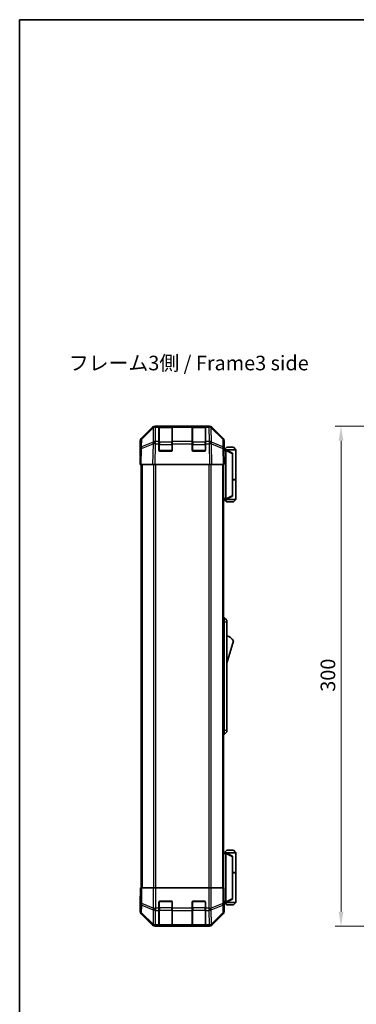
# Model space of a CAD drawing. Units: millimetres. Extents: x 0 to 5710, y -7 to 984.
# Drawn here: x 1379 to 1581, y 393 to 984 of the extents above; entities that cross this region are included whole.
import ezdxf

# ---------------------------------------------------------------- set-up
doc = ezdxf.new("R2010")
doc.units = ezdxf.units.MM
doc.header["$LTSCALE"] = 3.5
doc.layers.get('Defpoints').update_dxf_attribs({"lineweight": 25})
for name, color, linetype, lineweight in [('Border (ISO)', 7, 'Continuous', 35), ('Dimension (ISO)', 7, 'Continuous', 18), ('Dimension (ISO) @ 1', 7, 'Continuous', 18), ('Symbol (ISO)', 7, 'Continuous', 18), ('Visible (ISO)', 7, 'Continuous', 35), ('Visible Narrow (ISO)', 7, 'Continuous', 25)]:
    doc.layers.add(name, color=color, linetype=linetype, lineweight=lineweight)
doc.styles.add('Note Text (TK)', font='MS PGothic.ttf')
doc.dimstyles.new('Default - Method 1b (TK)', dxfattribs={"dimscale": 3.5, "dimtxt": 2.5, "dimasz": 2.5, "dimexe": 1, "dimexo": 1.5, "dimgap": 1, "dimtad": 1, "dimtoh": 1, "dimrnd": 1e-08, "dimdsep": 46, "dimtxsty": 'Note Text (TK)', "dimcen": 0.09, "dimdle": 5, "dimclrd": 100, "dimclre": 100, "dimclrt": 7, "dimadec": 1, "dimazin": 1, "dimtfac": 1, "dimtmove": 0, "dimatfit": 3, "dimfxl": 1, "dimtolj": 1, "dimlwd": -1, "dimlwe": -1, "dimarcsym": 0})

# ---------------------------------------------------------------- blocks, each defined once
blk = doc.blocks.new('図面枠 tk図枠')
at = {"layer": 'Border (ISO)'}
for q in [(405.5, 289), (14.5, 8)]:
    blk.add_line((14.5, 289), q, dxfattribs=at)
blk = doc.blocks.new('*D54')
at = {"layer": 'Defpoints', "color": 0}
for p in [(1639.72, 739.68), (1571.58, 439.68), (1639.72, 439.68)]:
    blk.add_point(p, dxfattribs=at)
at = {"layer": 'Dimension (ISO)', "color": 100}
for p, q in [((1634.47, 739.68), (1568.08, 739.68)), ((1571.58, 730.93), (1571.58, 448.43)), ((1634.47, 439.68), (1568.08, 439.68))]:
    blk.add_line(p, q, dxfattribs=at)
for points in [[(1570.12, 730.93), (1573.04, 730.93), (1571.58, 739.68)], [(1570.12, 448.43), (1573.04, 448.43), (1571.58, 439.68)]]:
    blk.add_solid(points, dxfattribs=at)
at = {"layer": 'Dimension (ISO)', "color": 7, "insert": (1563.7, 580.31), "char_height": 8.75, "attachment_point": 4, "rotation": 90, "style": 'Note Text (TK)'}
blk.add_mtext('\\A1;300', dxfattribs=at)

msp = doc.modelspace()

# ---------------------------------------------------------------- linework, layer by layer
at = {"layer": 'Visible (ISO)'}
for p, q in [((1451.575, 732.265), (1458.405, 739.095)), ((1458.8, 739.101), (1451.834, 732.256)), ((1458.807, 739.107), (1458.8, 739.101)), ((1459.819, 739.681), (1460.209, 739.681)), ((1462.189, 739.681), (1460.209, 739.681)), ((1462.689, 739.681), (1462.189, 739.681)), ((1462.189, 739.681), (1462.189, 739.095)), ((1462.189, 730.483), (1462.189, 739.095)), ((1469.889, 739.481), (1462.489, 739.481)), ((1462.689, 739.681), (1469.689, 739.681)), ((1470.189, 739.681), (1469.689, 739.681)), ((1470.189, 739.095), (1470.189, 739.681)), ((1482.189, 739.681), (1470.189, 739.681)), ((1470.189, 739.095), (1470.189, 730.483)), ((1482.689, 739.681), (1482.189, 739.681)), ((1482.189, 739.681), (1482.189, 739.095)), ((1482.189, 730.483), (1482.189, 739.095)), ((1489.889, 739.481), (1482.489, 739.481)), ((1482.689, 739.681), (1489.689, 739.681)), ((1490.189, 739.681), (1489.689, 739.681)), ((1490.189, 739.095), (1490.189, 739.681)), ((1492.169, 739.681), (1490.189, 739.681)), ((1490.189, 739.095), (1490.189, 730.483)), ((1492.169, 739.681), (1492.559, 739.681)), ((1493.578, 739.101), (1493.571, 739.107)), ((1500.544, 732.256), (1493.578, 739.101)), ((1493.973, 739.095), (1500.803, 732.265)), ((1450.989, 721.681), (1450.989, 730.851)), ((1451.237, 730.864), (1451.155, 726.203)), ((1462.189, 730.483), (1462.189, 729.104)), ((1462.189, 725.181), (1462.189, 729.104)), ((1470.189, 729.104), (1470.189, 730.483)), ((1470.189, 729.104), (1470.189, 725.181)), ((1482.189, 730.483), (1482.189, 729.104)), ((1482.189, 725.181), (1482.189, 729.104)), ((1490.189, 729.104), (1490.189, 730.483)), ((1490.189, 729.104), (1490.189, 725.181)), ((1501.223, 726.203), (1501.141, 730.864)), ((1501.389, 725.681), (1501.389, 730.851)), ((1502.889, 726.981), (1501.389, 725.481)), ((1502.889, 726.981), (1506.889, 726.981)), ((1506.889, 726.981), (1508.389, 725.481)), ((1451.155, 726.203), (1450.989, 716.681)), ((1450.989, 721.681), (1451.076, 721.681)), ((1469.689, 724.681), (1462.689, 724.681)), ((1489.689, 724.681), (1482.689, 724.681)), ((1501.389, 716.681), (1501.223, 726.203)), ((1501.232, 725.681), (1501.389, 725.681)), ((1502.389, 725.481), (1501.235, 725.481)), ((1508.389, 725.481), (1502.389, 725.481)), ((1506.389, 723.481), (1502.389, 725.481)), ((1502.389, 725.481), (1502.389, 725.481)), ((1502.389, 724.981), (1502.389, 696.181)), ((1506.389, 723.481), (1506.389, 723.117)), ((1506.389, 698.045), (1506.389, 723.117)), ((1508.389, 725.481), (1508.389, 707.681)), ((1451.575, 716.681), (1450.989, 716.681)), ((1451.489, 716.681), (1451.489, 462.681)), ((1451.575, 716.681), (1458.405, 716.681)), ((1459.819, 716.681), (1458.405, 716.681)), ((1459.819, 716.681), (1492.559, 716.681)), ((1493.973, 716.681), (1492.559, 716.681)), ((1493.973, 716.681), (1500.803, 716.681)), ((1501.389, 716.681), (1500.803, 716.681)), ((1500.889, 716.681), (1500.889, 462.681)), ((1506.389, 707.681), (1508.389, 707.681)), ((1506.389, 707.481), (1508.389, 707.481)), ((1507.889, 707.481), (1507.889, 707.681)), ((1508.389, 707.481), (1508.389, 695.681)), ((1502.389, 695.681), (1506.389, 697.681)), ((1506.389, 698.045), (1506.389, 697.681)), ((1500.889, 695.681), (1502.389, 695.681)), ((1502.889, 694.181), (1501.389, 695.681)), ((1502.389, 695.681), (1502.389, 695.681)), ((1502.389, 695.681), (1508.389, 695.681)), ((1506.889, 694.181), (1502.889, 694.181)), ((1506.889, 694.181), (1508.389, 695.681)), ((1500.889, 624.681), (1501.389, 624.681)), ((1501.389, 622.181), (1501.389, 624.681)), ((1501.389, 624.681), (1502.989, 623.181)), ((1501.389, 622.181), (1501.389, 557.181)), ((1502.989, 623.181), (1502.989, 622.181)), ((1502.989, 557.181), (1502.989, 622.181)), ((1502.989, 597.431), (1506.989, 610.931)), ((1501.389, 554.681), (1501.389, 557.181)), ((1501.389, 554.681), (1502.989, 556.181)), ((1502.989, 557.181), (1502.989, 556.181)), ((1500.889, 554.681), (1501.389, 554.681)), ((1502.889, 485.181), (1501.389, 483.681)), ((1506.889, 485.181), (1502.889, 485.181)), ((1506.889, 485.181), (1508.389, 483.681)), ((1502.389, 483.681), (1500.889, 483.681)), ((1506.389, 481.681), (1502.389, 483.681)), ((1502.389, 483.681), (1502.389, 483.681)), ((1502.389, 483.681), (1508.389, 483.681)), ((1502.389, 454.381), (1502.389, 483.181)), ((1506.389, 481.681), (1506.389, 481.317)), ((1506.389, 481.317), (1506.389, 456.245)), ((1508.389, 483.681), (1508.389, 471.881)), ((1506.389, 471.881), (1508.389, 471.881)), ((1506.389, 471.681), (1508.389, 471.681)), ((1507.889, 471.681), (1507.889, 471.881)), ((1508.389, 471.681), (1508.389, 453.881)), ((1451.237, 462.681), (1451.076, 462.681)), ((1451.076, 462.681), (1451.076, 459.681)), ((1451.237, 462.681), (1451.834, 462.681)), ((1458.807, 462.681), (1451.834, 462.681)), ((1458.807, 462.681), (1460.209, 462.681)), ((1460.209, 462.681), (1492.169, 462.681)), ((1492.169, 462.681), (1493.571, 462.681)), ((1500.544, 462.681), (1493.571, 462.681)), ((1500.544, 462.681), (1501.141, 462.681)), ((1501.141, 462.681), (1501.232, 462.681)), ((1501.232, 458.681), (1501.232, 462.681)), ((1450.989, 457.681), (1450.989, 448.511)), ((1451.041, 457.681), (1450.989, 457.681)), ((1502.389, 453.881), (1506.389, 455.881)), ((1506.389, 456.245), (1506.389, 455.881)), ((1462.189, 450.509), (1462.189, 454.181)), ((1462.189, 450.509), (1462.189, 449.095)), ((1462.189, 440.483), (1462.189, 449.095)), ((1462.689, 454.681), (1469.689, 454.681)), ((1470.189, 454.181), (1470.189, 450.509)), ((1470.189, 449.095), (1470.189, 450.509)), ((1470.189, 449.095), (1470.189, 440.483)), ((1482.189, 450.509), (1482.189, 454.181)), ((1482.189, 450.509), (1482.189, 449.095)), ((1482.189, 440.483), (1482.189, 449.095)), ((1482.689, 454.681), (1489.689, 454.681)), ((1490.189, 454.181), (1490.189, 450.509)), ((1490.189, 449.095), (1490.189, 450.509)), ((1490.189, 449.095), (1490.189, 440.483)), ((1501.295, 453.881), (1502.389, 453.881)), ((1501.389, 453.681), (1501.319, 453.681)), ((1502.889, 452.381), (1501.389, 453.881)), ((1501.389, 453.681), (1501.389, 448.511)), ((1508.389, 453.881), (1502.389, 453.881)), ((1502.389, 453.881), (1502.389, 453.881)), ((1502.889, 452.381), (1506.889, 452.381)), ((1506.889, 452.381), (1508.389, 453.881)), ((1451.575, 447.097), (1458.405, 440.267)), ((1493.973, 440.267), (1500.803, 447.097)), ((1459.819, 439.681), (1492.559, 439.681)), ((1462.189, 440.483), (1462.189, 439.898)), ((1462.189, 439.829), (1462.189, 439.898)), ((1462.489, 439.881), (1469.889, 439.881)), ((1469.689, 439.821), (1462.689, 439.821)), ((1470.189, 439.898), (1470.189, 440.483)), ((1470.189, 439.898), (1470.189, 439.829)), ((1482.189, 440.483), (1482.189, 439.898)), ((1482.189, 439.829), (1482.189, 439.898)), ((1482.489, 439.881), (1489.889, 439.881)), ((1489.689, 439.821), (1482.689, 439.821)), ((1490.189, 439.898), (1490.189, 440.483)), ((1490.189, 439.898), (1490.189, 439.829))]:
    msp.add_line(p, q, dxfattribs=at)
for centre, radius, start, end in [((1460.209, 737.681), 2, 90, 134.5), ((1462.489, 739.181), 0.3, 90, 180), ((1469.889, 739.181), 0.3, 0, 90), ((1482.489, 739.181), 0.3, 90, 180), ((1489.889, 739.181), 0.3, 0, 90), ((1492.169, 737.681), 2, 45.5, 90), ((1453.236, 730.829), 2, 134.5, 179), ((1499.142, 730.829), 2, 1, 45.5), ((1462.689, 725.181), 0.5, 180, 270), ((1469.689, 725.181), 0.5, 270, 0), ((1482.689, 725.181), 0.5, 180, 270), ((1489.689, 725.181), 0.5, 270, 0), ((1500.746, 606.774), 7.5, 33.658882, 72.601323), ((1462.689, 454.181), 0.5, 90, 180), ((1469.689, 454.181), 0.5, 0, 90), ((1482.689, 454.181), 0.5, 90, 180), ((1489.689, 454.181), 0.5, 0, 90), ((1462.489, 440.181), 0.3, 180, 270), ((1469.889, 440.181), 0.3, 270, 0), ((1482.489, 440.181), 0.3, 180, 270), ((1489.889, 440.181), 0.3, 270, 0)]:
    msp.add_arc(centre, radius, start, end, dxfattribs=at)
for centre, major_axis, ratio, start_param, end_param in [((1459.819, 737.681), (-1.415, 1.415), 0.9996955, 5.4979394, 6.2831853), ((1492.559, 737.681), (1.415, 1.415), 0.9996955, 0, 0.7852459), ((1452.989, 730.851), (-1.415, 1.415), 0.9996955, 0, 0.7852459), ((1499.389, 730.851), (1.415, 1.415), 0.9996955, 5.4979394, 6.2831853), ((1451.041, 719.681), (0, -2), 0.0174551, 2.3561945, 3.1415927), ((1501.319, 720.681), (0, -5), 0.0174551, 3.1415927, 3.4253868), ((1502.789, 724.981), (0, 0.5), 0.8, 1.3090421, 1.5707963), ((1502.789, 696.181), (0, 0.5), 0.8, 1.5707963, 1.8325506), ((1502.789, 483.181), (0, 0.5), 0.8, 1.3090421, 1.5707963), ((1451.041, 459.681), (0, 2), 0.0174551, 3.1415927, 4.712389), ((1501.319, 458.681), (0, 5), 0.0174551, 1.5707963, 3.1415927), ((1502.789, 454.381), (0, 0.5), 0.8, 1.5707963, 1.8325506), ((1452.989, 448.511), (-1.415, -1.415), 0.9996955, 5.4979394, 6.2831853), ((1499.389, 448.511), (1.415, -1.415), 0.9996955, 0, 0.7852459), ((1459.819, 441.681), (-1.415, -1.415), 0.9996955, 0, 0.7852459), ((1462.689, 439.829), (0.5, 0), 0.0174551, 3.1415927, 4.712389), ((1469.689, 439.829), (0.5, 0), 0.0174551, 4.712389, 6.2831853), ((1482.689, 439.829), (0.5, 0), 0.0174551, 3.1415927, 4.712389), ((1489.689, 439.829), (0.5, 0), 0.0174551, 4.712389, 6.2831853), ((1492.559, 441.681), (1.415, -1.415), 0.9996955, 5.4979394, 6.2831853)]:
    msp.add_ellipse(centre, major_axis=major_axis, ratio=ratio, start_param=start_param, end_param=end_param, dxfattribs=at)
for points, knots in [([(1502.403, 725.11), (1502.415, 725.166), (1502.421, 725.219), (1502.424, 725.316), (1502.421, 725.359), (1502.411, 725.421), (1502.404, 725.443), (1502.392, 725.474), (1502.387, 725.481), (1502.389, 725.481)], [0, 0, 0, 0, 0.017679627, 0.017679627, 0.035558935, 0.035558935, 0.050819732, 0.050819732, 0.067087317, 0.067087317, 0.067087317, 0.067087317]), ([(1502.389, 695.681), (1502.387, 695.681), (1502.391, 695.687), (1502.403, 695.716), (1502.412, 695.744), (1502.423, 695.818), (1502.425, 695.858), (1502.42, 695.95), (1502.414, 696), (1502.403, 696.052)], [0, 0, 0, 0, 0.012919423, 0.012919423, 0.029223517, 0.029223517, 0.042286171, 0.042286171, 0.055456522, 0.055456522, 0.055456522, 0.055456522]), ([(1502.403, 483.31), (1502.415, 483.366), (1502.421, 483.419), (1502.424, 483.516), (1502.421, 483.559), (1502.411, 483.621), (1502.404, 483.643), (1502.392, 483.674), (1502.387, 483.681), (1502.389, 483.681)], [0, 0, 0, 0, 0.017679627, 0.017679627, 0.035558935, 0.035558935, 0.050819732, 0.050819732, 0.067087317, 0.067087317, 0.067087317, 0.067087317]), ([(1502.389, 453.881), (1502.387, 453.881), (1502.391, 453.887), (1502.403, 453.916), (1502.412, 453.944), (1502.423, 454.018), (1502.425, 454.058), (1502.42, 454.15), (1502.414, 454.2), (1502.403, 454.252)], [0, 0, 0, 0, 0.012919423, 0.012919423, 0.029223517, 0.029223517, 0.042286171, 0.042286171, 0.055456522, 0.055456522, 0.055456522, 0.055456522])]:
    msp.add_open_spline(points, degree=3, knots=knots, dxfattribs=at)
at = {"layer": 'Visible Narrow (ISO)'}
for p, q in [((1451.831, 731.848), (1458.797, 738.693)), ((1458.797, 738.693), (1458.646, 730.087)), ((1460.052, 730.483), (1460.202, 739.089)), ((1460.202, 739.089), (1460.209, 739.095)), ((1460.209, 739.095), (1460.209, 739.681)), ((1460.209, 739.095), (1462.189, 739.095)), ((1462.489, 739.481), (1462.489, 738.895)), ((1462.489, 730.067), (1462.489, 738.895)), ((1462.489, 738.895), (1469.889, 738.895)), ((1462.689, 739.481), (1462.689, 739.681)), ((1469.689, 739.681), (1469.689, 739.481)), ((1469.889, 738.895), (1469.889, 739.481)), ((1469.889, 738.895), (1469.889, 730.067)), ((1470.189, 739.095), (1482.189, 739.095)), ((1482.489, 739.481), (1482.489, 738.895)), ((1482.489, 730.067), (1482.489, 738.895)), ((1482.489, 738.895), (1489.889, 738.895)), ((1482.689, 739.481), (1482.689, 739.681)), ((1489.689, 739.681), (1489.689, 739.481)), ((1489.889, 738.895), (1489.889, 739.481)), ((1489.889, 738.895), (1489.889, 730.067)), ((1490.189, 739.095), (1492.169, 739.095)), ((1492.169, 739.681), (1492.169, 739.095)), ((1492.169, 739.095), (1492.176, 739.089)), ((1492.176, 739.089), (1492.326, 730.483)), ((1493.732, 730.087), (1493.581, 738.693)), ((1493.581, 738.693), (1500.547, 731.848)), ((1451.741, 726.217), (1458.621, 729.095)), ((1451.75, 727.186), (1451.831, 731.848)), ((1458.63, 730.064), (1451.75, 727.186)), ((1458.621, 729.095), (1458.405, 716.681)), ((1458.646, 730.087), (1458.63, 730.064)), ((1459.819, 716.681), (1460.035, 729.08)), ((1460.035, 729.08), (1460.052, 729.104)), ((1462.189, 730.483), (1460.052, 730.483)), ((1460.052, 729.104), (1460.052, 730.483)), ((1460.052, 729.104), (1462.189, 729.104)), ((1462.489, 728.653), (1462.189, 728.653)), ((1462.489, 730.067), (1462.489, 728.653)), ((1469.889, 730.067), (1462.489, 730.067)), ((1462.489, 724.981), (1462.489, 728.653)), ((1462.489, 728.653), (1469.889, 728.653)), ((1469.889, 728.653), (1469.889, 730.067)), ((1470.189, 728.653), (1469.889, 728.653)), ((1469.889, 728.653), (1469.889, 724.981)), ((1482.189, 730.483), (1470.189, 730.483)), ((1470.189, 729.104), (1482.189, 729.104)), ((1482.489, 728.653), (1482.189, 728.653)), ((1482.489, 730.067), (1482.489, 728.653)), ((1489.889, 730.067), (1482.489, 730.067)), ((1482.489, 724.981), (1482.489, 728.653)), ((1482.489, 728.653), (1489.889, 728.653)), ((1489.889, 728.653), (1489.889, 730.067)), ((1490.189, 728.653), (1489.889, 728.653)), ((1489.889, 728.653), (1489.889, 724.981)), ((1492.326, 730.483), (1490.189, 730.483)), ((1490.189, 729.104), (1492.326, 729.104)), ((1492.326, 730.483), (1492.326, 729.104)), ((1492.326, 729.104), (1492.343, 729.08)), ((1492.343, 729.08), (1492.559, 716.681)), ((1493.748, 730.064), (1493.732, 730.087)), ((1500.628, 727.186), (1493.748, 730.064)), ((1493.973, 716.681), (1493.757, 729.095)), ((1493.757, 729.095), (1500.637, 726.217)), ((1500.547, 731.848), (1500.628, 727.186)), ((1451.575, 716.681), (1451.741, 726.217)), ((1462.231, 724.981), (1462.489, 724.981)), ((1462.489, 724.981), (1462.489, 724.723)), ((1469.889, 724.981), (1462.489, 724.981)), ((1469.889, 724.981), (1470.147, 724.981)), ((1469.889, 724.723), (1469.889, 724.981)), ((1482.231, 724.981), (1482.489, 724.981)), ((1482.489, 724.981), (1482.489, 724.723)), ((1489.889, 724.981), (1482.489, 724.981)), ((1489.889, 724.981), (1490.147, 724.981)), ((1489.889, 724.723), (1489.889, 724.981)), ((1500.637, 726.217), (1500.803, 716.681)), ((1501.244, 724.981), (1502.389, 724.981)), ((1502.403, 725.11), (1506.389, 723.117)), ((1452.075, 716.681), (1452.075, 462.681)), ((1458.903, 716.681), (1458.903, 462.681)), ((1460.317, 462.681), (1460.317, 716.681)), ((1492.061, 716.681), (1492.061, 462.681)), ((1493.475, 462.681), (1493.475, 716.681)), ((1500.303, 716.681), (1500.303, 462.681)), ((1506.389, 698.045), (1502.403, 696.052)), ((1502.389, 696.181), (1500.889, 696.181)), ((1500.889, 622.181), (1501.389, 622.181)), ((1501.389, 622.181), (1502.989, 622.181)), ((1500.889, 557.181), (1501.389, 557.181)), ((1501.389, 557.181), (1502.989, 557.181)), ((1500.889, 483.181), (1502.389, 483.181)), ((1502.403, 483.31), (1506.389, 481.317)), ((1451.237, 462.681), (1451.237, 453.338)), ((1451.834, 453.338), (1451.834, 462.681)), ((1458.807, 462.681), (1458.807, 450.509)), ((1460.209, 450.509), (1460.209, 462.681)), ((1492.169, 462.681), (1492.169, 450.509)), ((1493.571, 450.509), (1493.571, 462.681)), ((1500.544, 462.681), (1500.544, 453.338)), ((1501.141, 453.338), (1501.141, 462.681)), ((1506.389, 456.245), (1502.403, 454.252)), ((1451.237, 453.338), (1451.155, 448.677)), ((1451.237, 453.338), (1451.834, 453.338)), ((1451.75, 447.683), (1451.831, 452.344)), ((1451.831, 452.344), (1458.797, 449.509)), ((1458.8, 450.503), (1451.834, 453.338)), ((1458.797, 449.509), (1458.646, 440.904)), ((1458.807, 450.509), (1458.8, 450.503)), ((1458.807, 450.509), (1460.209, 450.509)), ((1460.052, 440.483), (1460.202, 449.089)), ((1460.202, 449.089), (1460.209, 449.095)), ((1462.189, 450.509), (1460.209, 450.509)), ((1460.209, 449.095), (1460.209, 450.509)), ((1460.209, 449.095), (1462.189, 449.095)), ((1462.489, 450.709), (1462.189, 450.709)), ((1462.489, 454.381), (1462.231, 454.381)), ((1462.489, 454.639), (1462.489, 454.381)), ((1462.489, 454.381), (1469.889, 454.381)), ((1462.489, 450.709), (1462.489, 454.381)), ((1462.489, 450.709), (1462.489, 449.295)), ((1469.889, 450.709), (1462.489, 450.709)), ((1462.489, 440.467), (1462.489, 449.295)), ((1462.489, 449.295), (1469.889, 449.295)), ((1469.889, 454.381), (1469.889, 454.639)), ((1470.147, 454.381), (1469.889, 454.381)), ((1469.889, 454.381), (1469.889, 450.709)), ((1470.189, 450.709), (1469.889, 450.709)), ((1469.889, 449.295), (1469.889, 450.709)), ((1469.889, 449.295), (1469.889, 440.467)), ((1482.189, 450.509), (1470.189, 450.509)), ((1470.189, 449.095), (1482.189, 449.095)), ((1482.489, 450.709), (1482.189, 450.709)), ((1482.489, 454.381), (1482.231, 454.381)), ((1482.489, 454.639), (1482.489, 454.381)), ((1482.489, 454.381), (1489.889, 454.381)), ((1482.489, 450.709), (1482.489, 454.381)), ((1482.489, 450.709), (1482.489, 449.295)), ((1489.889, 450.709), (1482.489, 450.709)), ((1482.489, 440.467), (1482.489, 449.295)), ((1482.489, 449.295), (1489.889, 449.295)), ((1489.889, 454.381), (1489.889, 454.639)), ((1490.147, 454.381), (1489.889, 454.381)), ((1489.889, 454.381), (1489.889, 450.709)), ((1490.189, 450.709), (1489.889, 450.709)), ((1489.889, 449.295), (1489.889, 450.709)), ((1489.889, 449.295), (1489.889, 440.467)), ((1492.169, 450.509), (1490.189, 450.509)), ((1490.189, 449.095), (1492.169, 449.095)), ((1492.169, 450.509), (1492.169, 449.095)), ((1492.169, 450.509), (1493.571, 450.509)), ((1492.169, 449.095), (1492.176, 449.089)), ((1492.176, 449.089), (1492.326, 440.483)), ((1493.578, 450.503), (1493.571, 450.509)), ((1500.544, 453.338), (1493.578, 450.503)), ((1493.581, 449.509), (1500.547, 452.344)), ((1493.732, 440.904), (1493.581, 449.509)), ((1500.544, 453.338), (1501.141, 453.338)), ((1500.547, 452.344), (1500.628, 447.683)), ((1501.223, 448.677), (1501.141, 453.338)), ((1502.389, 454.381), (1501.275, 454.381)), ((1451.155, 448.677), (1450.989, 448.511)), ((1451.575, 447.097), (1451.741, 447.263)), ((1451.741, 447.263), (1458.621, 440.483)), ((1458.63, 440.903), (1451.75, 447.683)), ((1500.628, 447.683), (1493.748, 440.903)), ((1493.757, 440.483), (1500.637, 447.263)), ((1500.637, 447.263), (1500.803, 447.097)), ((1501.389, 448.511), (1501.223, 448.677)), ((1458.621, 440.483), (1458.405, 440.267)), ((1458.646, 440.904), (1458.63, 440.903)), ((1459.819, 439.681), (1460.035, 439.897)), ((1460.035, 439.897), (1460.052, 439.898)), ((1462.189, 440.483), (1460.052, 440.483)), ((1460.052, 439.898), (1460.052, 440.483)), ((1460.052, 439.898), (1462.189, 439.898)), ((1462.489, 440.467), (1462.489, 439.881)), ((1469.889, 440.467), (1462.489, 440.467)), ((1462.689, 439.821), (1462.689, 439.881)), ((1469.689, 439.881), (1469.689, 439.821)), ((1469.889, 439.881), (1469.889, 440.467)), ((1482.189, 440.483), (1470.189, 440.483)), ((1470.189, 439.898), (1482.189, 439.898)), ((1482.489, 440.467), (1482.489, 439.881)), ((1489.889, 440.467), (1482.489, 440.467)), ((1482.689, 439.821), (1482.689, 439.881)), ((1489.689, 439.881), (1489.689, 439.821)), ((1489.889, 439.881), (1489.889, 440.467)), ((1492.326, 440.483), (1490.189, 440.483)), ((1490.189, 439.898), (1492.326, 439.898)), ((1492.326, 440.483), (1492.326, 439.898)), ((1492.326, 439.898), (1492.343, 439.897)), ((1492.343, 439.897), (1492.559, 439.681)), ((1493.748, 440.903), (1493.732, 440.904)), ((1493.973, 440.267), (1493.757, 440.483))]:
    msp.add_line(p, q, dxfattribs=at)
for centre, major_axis, ratio, start_param, end_param in [((1460.202, 737.674), (-1.402, 1.427), 0.2788133, 0, 0.5438834), ((1460.202, 737.674), (2, -0.035), 0.7070529, 1.5831374, 2.362365), ((1460.202, 737.674), (-1.402, 1.427), 0.573962, 5.2410113, 6.2831853), ((1460.209, 737.681), (-1.402, 1.427), 0.573962, 5.2410113, 6.2831853), ((1462.489, 738.683), (-0.3, 0), 0.7071068, 4.712389, 6.2831853), ((1469.889, 738.683), (0.3, 0), 0.7071068, 0, 1.5707963), ((1482.489, 738.683), (-0.3, 0), 0.7071068, 4.712389, 6.2831853), ((1489.889, 738.683), (0.3, 0), 0.7071068, 0, 1.5707963), ((1492.169, 737.681), (1.402, 1.427), 0.573962, 0, 1.042174), ((1492.176, 737.674), (1.402, 1.427), 0.573962, 0, 1.042174), ((1492.176, 737.674), (2, 0.035), 0.7070529, 0.7792276, 1.5584553), ((1492.176, 737.674), (1.402, 1.427), 0.2788133, 5.7393019, 6.2831853), ((1453.155, 726.168), (-2, 0.035), 0.7070529, 5.5039577, 6.2831853), ((1453.236, 730.829), (-2, 0.035), 0.7070529, 5.5039577, 6.2831853), ((1453.155, 726.168), (0.772, -1.845), 0.6726674, 3.8779516, 4.4123662), ((1453.236, 730.829), (-1.402, 1.427), 0.2788133, 0, 0.5438834), ((1460.035, 729.046), (-0.772, 1.845), 0.6726674, 0.736359, 1.2707735), ((1460.035, 729.046), (2, -0.035), 0.0174497, 1.5711009, 2.3563468), ((1460.035, 729.046), (1.629, -1.16), 0.0142155, 1.580922, 2.6214622), ((1460.052, 729.069), (-2, 0.035), 0.7070529, 4.72473, 5.5039577), ((1460.052, 729.069), (1.629, -1.16), 0.0142155, 1.580922, 2.6214622), ((1462.489, 729.855), (-0.3, 0), 0.7071068, 4.712389, 6.2831853), ((1469.889, 729.855), (0.3, 0), 0.7071068, 0, 1.5707963), ((1482.489, 729.855), (-0.3, 0), 0.7071068, 4.712389, 6.2831853), ((1489.889, 729.855), (0.3, 0), 0.7071068, 0, 1.5707963), ((1492.326, 729.069), (-2, -0.035), 0.7070529, 3.9208203, 4.700048), ((1492.326, 729.069), (-1.629, -1.16), 0.0142155, 3.6617231, 4.7022633), ((1492.343, 729.046), (-1.629, -1.16), 0.0142155, 3.6617231, 4.7022633), ((1492.343, 729.046), (2, 0.035), 0.0174497, 0.7852459, 1.5704917), ((1492.343, 729.046), (-0.772, -1.845), 0.6726674, 1.8708192, 2.4052337), ((1499.142, 730.829), (1.402, 1.427), 0.2788133, 5.7393019, 6.2831853), ((1499.142, 730.829), (2, 0.035), 0.7070529, 0, 0.7792276), ((1499.223, 726.168), (-0.772, -1.845), 0.6726674, 1.8708192, 2.4052337), ((1499.223, 726.168), (2, 0.035), 0.7070529, 0, 0.7792276), ((1453.155, 726.168), (-2, 0.035), 0.0174497, 5.4979394, 6.2831853), ((1499.223, 726.168), (2, 0.035), 0.0174497, 0, 0.7852459), ((1453.236, 453.338), (-2, 0.035), 0.7070529, 0.0246821, 0.8039097), ((1453.236, 453.338), (-0.754, -1.852), 0.6731149, 4.9798151, 5.5236985), ((1460.202, 450.503), (0.754, 1.852), 0.6731149, 1.8382225, 2.3821058), ((1460.202, 450.503), (2, -0.035), 0.7070529, 3.9455024, 4.72473), ((1460.202, 450.503), (1.402, -1.427), 0.573962, 4.1988374, 5.2410113), ((1460.209, 450.509), (1.402, -1.427), 0.573962, 4.1988374, 5.2410113), ((1462.489, 449.507), (-0.3, 0), 0.7071068, 0, 1.5707963), ((1469.889, 449.507), (0.3, 0), 0.7071068, 4.712389, 6.2831853), ((1482.489, 449.507), (-0.3, 0), 0.7071068, 0, 1.5707963), ((1489.889, 449.507), (0.3, 0), 0.7071068, 4.712389, 6.2831853), ((1492.169, 450.509), (-1.402, -1.427), 0.573962, 1.042174, 2.0843479), ((1492.176, 450.503), (-1.402, -1.427), 0.573962, 1.042174, 2.0843479), ((1492.176, 450.503), (2, 0.035), 0.7070529, 4.700048, 5.4792756), ((1492.176, 450.503), (0.754, -1.852), 0.6731149, 0.7594868, 1.3033702), ((1499.142, 453.338), (-0.754, 1.852), 0.6731149, 3.9010795, 4.4449628), ((1499.142, 453.338), (2, 0.035), 0.7070529, 5.4792756, 6.2585033), ((1453.155, 448.677), (-2, 0.035), 0.7070529, 0.0246821, 0.8039097), ((1453.155, 448.677), (1.414, -1.414), 0.9996955, 3.9271431, 4.712389), ((1453.155, 448.677), (-1.404, -1.425), 0.2855304, 5.7230183, 6.2574328), ((1499.223, 448.677), (2, 0.035), 0.7070529, 5.4792756, 6.2585033), ((1499.223, 448.677), (1.404, -1.425), 0.2855304, 0.0257525, 0.560167), ((1499.223, 448.677), (1.414, 1.414), 0.9996955, 4.712389, 5.4976349), ((1460.035, 441.897), (-1.404, -1.425), 0.2855304, 5.7230183, 6.2574328), ((1460.035, 441.897), (1.414, -1.414), 0.9996955, 4.712389, 5.4976349), ((1460.035, 441.897), (0.049, -1.999), 0.8144058, 5.2125656, 6.2531058), ((1460.052, 441.897), (0.049, -1.999), 0.8144058, 5.2125656, 6.2531058), ((1460.052, 441.897), (-2, 0.035), 0.7070529, 0.8039097, 1.5831374), ((1462.489, 440.679), (-0.3, 0), 0.7071068, 0, 1.5707963), ((1469.889, 440.679), (0.3, 0), 0.7071068, 4.712389, 6.2831853), ((1482.489, 440.679), (-0.3, 0), 0.7071068, 0, 1.5707963), ((1489.889, 440.679), (0.3, 0), 0.7071068, 4.712389, 6.2831853), ((1492.326, 441.897), (-0.049, -1.999), 0.8144058, 0.0300796, 1.0706198), ((1492.326, 441.897), (-2, -0.035), 0.7070529, 1.5584553, 2.3376829), ((1492.343, 441.897), (-0.049, -1.999), 0.8144058, 0.0300796, 1.0706198), ((1492.343, 441.897), (1.414, 1.414), 0.9996955, 3.9271431, 4.712389), ((1492.343, 441.897), (1.404, -1.425), 0.2855304, 0.0257525, 0.560167)]:
    msp.add_ellipse(centre, major_axis=major_axis, ratio=ratio, start_param=start_param, end_param=end_param, dxfattribs=at)

# ---------------------------------------------------------------- block references
at = {"xscale": 3.5, "yscale": 3.5, "zscale": 3.5}
msp.add_blockref('図面枠 tk図枠', (1327.75, -28), dxfattribs=at)

# ---------------------------------------------------------------- texts
at = {"layer": 'Symbol (ISO)', "color": 7, "insert": (1408.03, 776.386), "char_height": 8.75, "width": 150.22962, "attachment_point": 4, "line_spacing_factor": 1.5, "style": 'Note Text (TK)'}
msp.add_mtext('{フレーム3側 / Frame3 side}', dxfattribs=at)

# ---------------------------------------------------------------- dimensions: what is measured, and where the dimension line sits
at = {"layer": 'Dimension (ISO) @ 1', "color": 100}
dim = msp.add_linear_dim(base=(1571.577, 439.681), p1=(1639.715, 739.681), p2=(1639.715, 439.681), angle=90, dimstyle='Default - Method 1b (TK)', override={"dimscale": 1, "dimtxt": 8.75, "dimasz": 8.75, "dimexe": 3.5, "dimexo": 5.25, "dimgap": 3.5, "dimtoh": 0, "dimdec": 2, "dimcen": 0.315, "dimtp": 0, "dimtm": 0, "dimtdec": 2, "dimtix": 0, "dimtofl": 0, "dimtmove": 0, "dimatfit": 1}, dxfattribs=at)
dim.commit()
dim.dimension.update_dxf_attribs({"geometry": '*D54', "text_midpoint": (1571.577, 589.313), "dimtype": 128})

doc.saveas('drawing.dxf')
